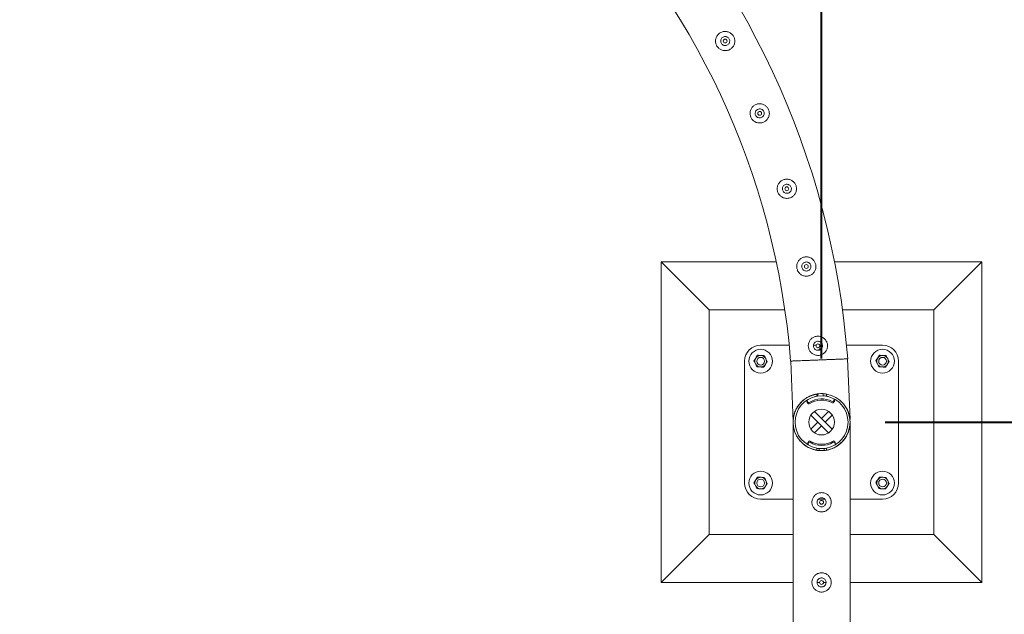
# Model space of a CAD drawing. Units: millimetres. Extents: x 0 to 42, y 0 to 29.8.
# Drawn here: x 29.7 to 31.3, y 22.5 to 23.4 of the extents above; entities that cross this region are included whole.
import ezdxf

# ---------------------------------------------------------------- set-up
doc = ezdxf.new("R2010")
doc.units = ezdxf.units.MM
doc.layers.add('LE_NORM', color=179, linetype='Continuous', lineweight=40)
doc.styles.add('SLDTEXTSTYLE0', font='TXT', dxfattribs={"width": 0.605})
doc.dimstyles.new('SLDDIMSTYLE0', dxfattribs={"dimtxt": 0.35, "dimasz": 0.3, "dimexe": 0, "dimexo": 0.0625, "dimgap": 0.0875, "dimtad": 1, "dimdec": 0, "dimlfac": 100, "dimrnd": 1e-09, "dimzin": 12, "dimdsep": 46, "dimtxsty": 'SLDTEXTSTYLE0', "dimsah": 1, "dimcen": 0.09, "dimadec": 0, "dimazin": 3, "dimtfac": 1, "dimtofl": 0, "dimtmove": 0, "dimatfit": 3, "dimfxl": 0, "dimfrac": 2, "dimtolj": 1, "dimtzin": 12, "dimarcsym": 0})
doc.dimstyles.new('SLDDIMSTYLE1', dxfattribs={"dimtxt": 0.35, "dimasz": 0.3, "dimexe": 0, "dimexo": 0.0625, "dimgap": 0.0875, "dimtad": 1, "dimlfac": 100, "dimrnd": 1e-09, "dimzin": 12, "dimdsep": 46, "dimtxsty": 'SLDTEXTSTYLE0', "dimsah": 1, "dimcen": 0.09, "dimadec": 0, "dimazin": 3, "dimtfac": 1, "dimtofl": 0, "dimtmove": 0, "dimatfit": 3, "dimfxl": 0, "dimfrac": 2, "dimtolj": 1, "dimtzin": 12, "dimarcsym": 0})

# ---------------------------------------------------------------- blocks, each defined once
blk = doc.blocks.new('_D_17')
at = {"layer": 'LE_NORM'}
for p, q in [((29.7499, 24.0991), (29.7499, 25.6991)), ((31, 22.8491), (31, 25.6991)), ((29.7499, 25.6), (31, 25.6))]:
    blk.add_line(p, q, dxfattribs=at)
for points in [[(29.7499, 25.6), (30.0499, 25.5), (30.0499, 25.7)], [(31, 25.6), (30.7, 25.7), (30.7, 25.5)]]:
    blk.add_solid(points, dxfattribs=at)
at = {"layer": 'LE_NORM', "insert": (29.9739, 26.0512), "char_height": 0.35, "attachment_point": 1, "style": 'SLDTEXTSTYLE0'}
blk.add_mtext('125', dxfattribs=at)
blk = doc.blocks.new('_D_18')
at = {"layer": 'LE_NORM'}
for p, q in [((29.849, 24), (32.9491, 24)), ((32.85, 24), (32.85, 22.75)), ((31.0991, 22.75), (32.9491, 22.75))]:
    blk.add_line(p, q, dxfattribs=at)
for points in [[(32.85, 24), (32.75, 23.7), (32.95, 23.7)], [(32.85, 22.75), (32.95, 23.05), (32.75, 23.05)]]:
    blk.add_solid(points, dxfattribs=at)
at = {"layer": 'LE_NORM', "insert": (32.3988, 22.974), "char_height": 0.35, "attachment_point": 1, "rotation": 90, "style": 'SLDTEXTSTYLE0'}
blk.add_mtext('125', dxfattribs=at)
blk = doc.blocks.new('_D_19')
at = {"layer": 'LE_NORM'}
for p, q in [((31.0991, 22.75), (32.9491, 22.75)), ((32.85, 22.75), (32.85, 20.5)), ((31.0991, 20.5), (32.9491, 20.5))]:
    blk.add_line(p, q, dxfattribs=at)
for points in [[(32.85, 22.75), (32.75, 22.45), (32.95, 22.45)], [(32.85, 20.5), (32.95, 20.8), (32.75, 20.8)]]:
    blk.add_solid(points, dxfattribs=at)
at = {"layer": 'LE_NORM', "insert": (32.3988, 21.224), "char_height": 0.35, "attachment_point": 1, "rotation": 90, "style": 'SLDTEXTSTYLE0'}
blk.add_mtext('225', dxfattribs=at)

msp = doc.modelspace()

# ---------------------------------------------------------------- linework, layer by layer
at = {"color": 7, "linetype": 'Continuous', "lineweight": 0}
for p, q in [((30.75, 23), (30.75, 22.5)), ((30.75, 23), (30.825, 22.925)), ((30.92925, 23), (30.75, 23)), ((31.25, 23), (31.01997, 23)), ((31.25, 23), (31.175, 22.925)), ((31.25, 22.5), (31.25, 23)), ((30.825, 22.925), (30.825, 22.575)), ((30.94278, 22.925), (30.825, 22.925)), ((31.175, 22.925), (31.03239, 22.925)), ((31.175, 22.575), (31.175, 22.925)), ((30.94956, 22.87), (30.905, 22.87)), ((30.99149, 22.87), (30.98743, 22.87)), ((30.99947, 22.86431), (30.996, 22.86431)), ((30.996, 22.8643), (30.996, 22.86431)), ((30.996, 22.86227), (30.996, 22.8643)), ((31.00121, 22.87), (30.99715, 22.87)), ((31.095, 22.87), (31.03888, 22.87)), ((30.88, 22.845), (30.88, 22.655)), ((30.95182, 22.8452), (30.9555, 22.75041)), ((31.04433, 22.75386), (31.04065, 22.84865)), ((31.12, 22.655), (31.12, 22.845)), ((31.00241, 22.79089), (31.00228, 22.79435)), ((30.97735, 22.78341), (30.97743, 22.78142)), ((30.97762, 22.7826), (30.97879, 22.78097)), ((30.9777, 22.78061), (30.97886, 22.77898)), ((30.9925, 22.79056), (30.9925, 22.79381)), ((30.99442, 22.79058), (30.99429, 22.79407)), ((30.99442, 22.79058), (31.00241, 22.79089)), ((30.99442, 22.79058), (31.00241, 22.79089)), ((30.99442, 22.79058), (30.99442, 22.79058)), ((31.00241, 22.79089), (31.00241, 22.79089)), ((31.0075, 22.79056), (31.00623, 22.79078)), ((31.0075, 22.79381), (31.0075, 22.79056)), ((31.01875, 22.78253), (31.01978, 22.78424)), ((31.01883, 22.78053), (31.01986, 22.78224)), ((31.01922, 22.78633), (31.01899, 22.78645)), ((31.02007, 22.78307), (31.01999, 22.78507)), ((31.01668, 22.73897), (30.98897, 22.76668)), ((31, 22.75566), (31.01103, 22.76668)), ((30.9555, 22.75041), (30.9555, 22.75041)), ((31.01103, 22.73332), (30.98332, 22.76103)), ((30.99434, 22.75), (30.98332, 22.73897)), ((30.99434, 22.75), (31, 22.74434)), ((31.00566, 22.75), (31, 22.75566)), ((31.00566, 22.75), (31.01668, 22.76103)), ((30.95555, 22.74789), (30.95555, 22.74786)), ((30.95555, 22.74786), (30.95555, 20.50214)), ((31, 22.74434), (30.98897, 22.73332)), ((31.04445, 20.54445), (31.04445, 22.74789)), ((30.97866, 22.71755), (30.97866, 22.71555)), ((30.98, 22.72004), (30.97891, 22.71837)), ((30.98, 22.71804), (30.97891, 22.71637)), ((31.02109, 22.71837), (31.02, 22.72004)), ((31.02109, 22.71637), (31.02, 22.71804)), ((31.02134, 22.71555), (31.02134, 22.71755)), ((30.9925, 22.70619), (30.9925, 22.70944)), ((31.004, 22.70905), (30.996, 22.70905)), ((31.004, 22.70905), (30.996, 22.70905)), ((30.996, 22.70905), (30.996, 22.70575)), ((30.996, 22.70905), (30.996, 22.70905)), ((31.004, 22.70905), (31.004, 22.70573)), ((31.004, 22.70905), (31.004, 22.70905)), ((31.0075, 22.70944), (31.0075, 22.70619)), ((30.905, 22.63), (30.95555, 22.63)), ((30.99517, 22.63), (31.00483, 22.63)), ((31.04445, 22.63), (31.095, 22.63)), ((30.75, 22.5), (30.825, 22.575)), ((30.825, 22.575), (30.95555, 22.575)), ((31.04445, 22.575), (31.175, 22.575)), ((31.25, 22.5), (31.175, 22.575)), ((30.75, 22.5), (30.95555, 22.5)), ((30.99304, 22.5), (30.99703, 22.5)), ((31.003, 22.5), (31.00705, 22.5)), ((31.04445, 22.5), (31.25, 22.5))]:
    msp.add_line(p, q, dxfattribs=at)
at = {"color": 7, "linetype": 'Continuous', "lineweight": 0, "flags": 128}
for points in [[(30.95182, 22.8452), (30.95186, 22.8452), (30.95222, 22.84522), (30.95293, 22.84525), (30.95399, 22.84529), (30.95539, 22.84534), (30.95712, 22.84541), (30.95917, 22.84549), (30.96151, 22.84558), (30.96413, 22.84568), (30.96701, 22.84579), (30.97013, 22.84591), (30.97346, 22.84604), (30.97696, 22.84618), (30.98063, 22.84632), (30.98442, 22.84647), (30.98831, 22.84662), (30.99226, 22.84677), (30.99624, 22.84693), (31.00022, 22.84708), (31.00417, 22.84723), (31.00805, 22.84739), (31.01184, 22.84753), (31.01551, 22.84768), (31.01902, 22.84781), (31.02234, 22.84794), (31.02546, 22.84806), (31.02834, 22.84817), (31.03096, 22.84828), (31.03331, 22.84837), (31.03535, 22.84845), (31.03708, 22.84851), (31.03848, 22.84857), (31.03954, 22.84861), (31.04025, 22.84864), (31.04061, 22.84865), (31.04065, 22.84865)], [(30.98003, 22.78596), (30.9799, 22.78588), (30.97802, 22.78473)], [(30.9925, 22.70926), (30.99381, 22.70903), (30.996, 22.70875)], [(31.004, 22.70875), (31.00619, 22.70903), (31.0075, 22.70926)]]:
    msp.add_lwpolyline(points, dxfattribs=at)
at = {"color": 7, "linetype": 'Continuous', "lineweight": 0}
for centre, radius in [((30.84973, 23.34421), 0.003), ((30.90356, 23.23144), 0.003), ((30.94587, 23.11387), 0.003), ((30.97622, 22.99265), 0.003), ((30.99432, 22.86901), 0.003), ((30.905, 22.845), 0.0185), ((31.095, 22.845), 0.0185), ((30.905, 22.845), 0.006), ((31.095, 22.845), 0.006), ((31, 22.75), 0.02), ((30.905, 22.655), 0.0185), ((31.095, 22.655), 0.0185), ((30.905, 22.655), 0.006), ((31.095, 22.655), 0.006), ((31, 22.625), 0.003), ((31, 22.5), 0.003)]:
    msp.add_circle(centre, radius, dxfattribs=at)
for centre, radius, start, end in [((29.75, 22.75), 1.29445, 4.37099, 85.62883), ((29.75, 22.75), 1.20555, 4.52886, 85.47089), ((30.905, 22.845), 0.025, 90, 180), ((31.095, 22.845), 0.025, 0, 90), ((30.905, 22.845), 0.009, 146.84238, 206.84238), ((30.905, 22.845), 0.009, 206.84238, 266.84238), ((30.905, 22.845), 0.009, 86.84238, 146.84238), ((30.905, 22.845), 0.009, 26.84238, 86.84238), ((30.905, 22.845), 0.009, 326.84238, 26.84238), ((31.095, 22.845), 0.009, 146.84238, 206.84238), ((31.095, 22.845), 0.009, 206.84238, 266.84238), ((31.095, 22.845), 0.009, 86.84238, 146.84238), ((31.095, 22.845), 0.009, 26.84238, 86.84238), ((31.095, 22.845), 0.009, 326.84238, 26.84238), ((30.905, 22.845), 0.009, 266.84238, 326.84238), ((31.095, 22.845), 0.009, 266.84238, 326.84238), ((31, 22.75), 0.04445, 99.71392, 260.28608), ((31, 22.75), 0.04125, 100.47568, 259.52432), ((30.97884, 22.78347), 0.0015, 123.17669, 215.50787), ((30.97892, 22.78147), 0.0015, 182.17406, 215.46165), ((30.98001, 22.78185), 0.0015, 215.50976, 303.10871), ((30.98009, 22.77985), 0.0015, 215.52162, 303.09368), ((30.99995, 22.75125), 0.03502, 61.35147, 123.09562), ((31.00003, 22.74925), 0.03502, 61.35001, 123.0972), ((30.99996, 22.75122), 0.04005, 97.96046, 105.07658), ((30.99995, 22.75123), 0.04004, 74.4152, 86.48841), ((31, 22.75), 0.04445, 279.71392, 80.28608), ((31, 22.75), 0.04125, 280.47568, 79.52432), ((31.01746, 22.7833), 0.0015, 241.34849, 328.93108), ((31.01754, 22.7813), 0.0015, 241.35663, 328.92295), ((31.0185, 22.78501), 0.0015, 328.92385, 61.26478), ((31.01858, 22.78302), 0.0015, 328.91615, 2.23877), ((30.98015, 22.71755), 0.00149, 146.62608, 180.16156), ((30.98126, 22.71922), 0.0015, 59.13621, 146.70318), ((30.98126, 22.71722), 0.0015, 59.13621, 146.70318), ((31, 22.75057), 0.03502, 239.12584, 300.87416), ((31, 22.74857), 0.03502, 239.12584, 300.87416), ((31.01874, 22.71922), 0.0015, 33.29682, 120.86379), ((31.01874, 22.71722), 0.0015, 33.29682, 120.86379), ((31.01985, 22.71755), 0.00149, 359.83844, 33.37392), ((30.98016, 22.71555), 0.0015, 146.74039, 221.71581), ((31.01984, 22.71555), 0.0015, 313.83776, 33.28636), ((30.905, 22.655), 0.009, 146.84238, 206.84238), ((30.905, 22.655), 0.009, 86.84238, 146.84238), ((30.905, 22.655), 0.009, 26.84238, 86.84238), ((30.905, 22.655), 0.009, 326.84238, 26.84238), ((31.095, 22.655), 0.009, 146.84238, 206.84238), ((31.095, 22.655), 0.009, 86.84238, 146.84238), ((31.095, 22.655), 0.009, 26.84238, 86.84238), ((31.095, 22.655), 0.009, 326.84238, 26.84238), ((30.905, 22.655), 0.025, 180, 270), ((30.905, 22.655), 0.009, 206.84238, 266.84238), ((30.905, 22.655), 0.009, 266.84238, 326.84238), ((31.095, 22.655), 0.009, 206.84238, 266.84238), ((31.095, 22.655), 0.009, 266.84238, 326.84238), ((31.095, 22.655), 0.025, 270, 360)]:
    msp.add_arc(centre, radius, start, end, dxfattribs=at)
for points, knots in [([(30.86058, 23.35457), (30.85997, 23.35515), (30.85874, 23.35631), (30.85658, 23.35763), (30.85426, 23.35858), (30.85179, 23.35914), (30.84923, 23.35927), (30.84668, 23.35897), (30.84423, 23.35824), (30.84198, 23.35714), (30.83999, 23.3557), (30.83827, 23.35399), (30.83687, 23.35204), (30.83576, 23.34986), (30.83503, 23.3475), (30.83468, 23.34499), (30.83477, 23.34243), (30.83529, 23.33991), (30.83622, 23.33755), (30.83749, 23.33544), (30.83906, 23.33359), (30.84087, 23.33203), (30.84293, 23.33077), (30.8452, 23.32984), (30.84765, 23.32929), (30.8502, 23.32914), (30.85276, 23.32945), (30.8552, 23.33017), (30.85745, 23.33127), (30.85945, 23.33269), (30.86116, 23.3344), (30.86259, 23.33635), (30.86368, 23.33852), (30.86443, 23.34089), (30.86478, 23.3434), (30.8647, 23.34596), (30.86419, 23.34848), (30.86328, 23.35079), (30.86208, 23.35285), (30.86108, 23.354), (30.86058, 23.35457)], [0, 0, 0, 0, 0.02681157, 0.05363075, 0.08040735, 0.10718895, 0.13459649, 0.16199512, 0.1886246, 0.21525775, 0.24070024, 0.26614191, 0.29169117, 0.31724802, 0.34401464, 0.37077532, 0.39818766, 0.42558749, 0.45186455, 0.47814083, 0.50327042, 0.52840961, 0.55418464, 0.57995533, 0.60711072, 0.63426718, 0.6614505, 0.68863843, 0.71453055, 0.74042375, 0.7657294, 0.79104695, 0.81720119, 0.84335726, 0.87064837, 0.89793488, 0.92493872, 0.95193379, 0.97596669, 1, 1, 1, 1]), ([(30.85376, 23.35), (30.85436, 23.34949), (30.85556, 23.34847), (30.8566, 23.34629), (30.85691, 23.34394), (30.85642, 23.34159), (30.85518, 23.33953), (30.85333, 23.33799), (30.85108, 23.33716), (30.84869, 23.3371), (30.84641, 23.33784), (30.84449, 23.3393), (30.84316, 23.34131), (30.84258, 23.34362), (30.84278, 23.346), (30.84375, 23.3482), (30.84541, 23.34995), (30.84755, 23.35105), (30.8499, 23.35138), (30.85207, 23.351), (30.85325, 23.3503), (30.85376, 23.35)], [0, 0, 0, 0, 0.0530762, 0.106172, 0.1590147, 0.2123484, 0.2662743, 0.3199955, 0.3730231, 0.4259676, 0.4795136, 0.5334855, 0.5869799, 0.6398479, 0.692927, 0.7466973, 0.800591, 0.8538499, 0.9067129, 0.9600168, 1, 1, 1, 1]), ([(30.91236, 23.24359), (30.91165, 23.24406), (30.91022, 23.24499), (30.90782, 23.2459), (30.9053, 23.24641), (30.90274, 23.2465), (30.9002, 23.24613), (30.8978, 23.24537), (30.89561, 23.24423), (30.89366, 23.24279), (30.89198, 23.24106), (30.89058, 23.23908), (30.88951, 23.23686), (30.88879, 23.23445), (30.8885, 23.23191), (30.88864, 23.22934), (30.88921, 23.22686), (30.89016, 23.22456), (30.89145, 23.22249), (30.89303, 23.22068), (30.89487, 23.21914), (30.89697, 23.21789), (30.89929, 23.21699), (30.90179, 23.21647), (30.90436, 23.21639), (30.90689, 23.21674), (30.90929, 23.21751), (30.91149, 23.21863), (30.91344, 23.22007), (30.91513, 23.22179), (30.91653, 23.22377), (30.91761, 23.22599), (30.91832, 23.22841), (30.91863, 23.23095), (30.91849, 23.23352), (30.91793, 23.236), (30.91698, 23.23831), (30.91571, 23.24036), (30.91417, 23.24216), (30.91297, 23.24311), (30.91236, 23.24359)], [0, 0, 0, 0, 0.02729354, 0.0545874, 0.08190112, 0.10920763, 0.13602455, 0.16284178, 0.18840037, 0.21395204, 0.23939332, 0.26484159, 0.29141859, 0.31799674, 0.34542077, 0.37283597, 0.39934725, 0.42585323, 0.45105515, 0.47625703, 0.50183813, 0.52742331, 0.55442692, 0.58141922, 0.60873152, 0.63603158, 0.66210956, 0.68819031, 0.71348644, 0.73878537, 0.76476172, 0.79073052, 0.81791361, 0.84509334, 0.87225657, 0.89940993, 0.92517256, 0.95093525, 0.97546718, 1, 1, 1, 1]), ([(30.90761, 23.23722), (30.90821, 23.2367), (30.90941, 23.23568), (30.91044, 23.23349), (30.91074, 23.23114), (30.91024, 23.2288), (30.909, 23.22674), (30.90713, 23.22521), (30.90488, 23.22438), (30.90249, 23.22434), (30.90022, 23.22509), (30.8983, 23.22655), (30.89698, 23.22857), (30.8964, 23.23089), (30.89662, 23.23327), (30.8976, 23.23545), (30.89926, 23.2372), (30.90141, 23.2383), (30.90377, 23.23862), (30.90593, 23.23822), (30.90711, 23.23752), (30.90761, 23.23722)], [0, 0, 0, 0, 0.05323385, 0.10649775, 0.15936293, 0.212502, 0.26630377, 0.32018183, 0.37338518, 0.42624708, 0.47960588, 0.53353538, 0.5872403, 0.64023477, 0.69316711, 0.74674816, 0.80071297, 0.85416277, 0.90706572, 0.96017792, 1, 1, 1, 1]), ([(30.95473, 23.12597), (30.95402, 23.12643), (30.9526, 23.12737), (30.95022, 23.12829), (30.94771, 23.12882), (30.94515, 23.12892), (30.94264, 23.12858), (30.94026, 23.12785), (30.93807, 23.12675), (30.93611, 23.12534), (30.93441, 23.12364), (30.93297, 23.12165), (30.93186, 23.11943), (30.93112, 23.11699), (30.93081, 23.11444), (30.93093, 23.11189), (30.93147, 23.10942), (30.93239, 23.10714), (30.93364, 23.10508), (30.93518, 23.10325), (30.93702, 23.10168), (30.93913, 23.10039), (30.94147, 23.09945), (30.94398, 23.09891), (30.94655, 23.09881), (30.94906, 23.09914), (30.95145, 23.09987), (30.95363, 23.10095), (30.95559, 23.10236), (30.95731, 23.10406), (30.95874, 23.10604), (30.95987, 23.10828), (30.96061, 23.11071), (30.96093, 23.11326), (30.96081, 23.11582), (30.96028, 23.11828), (30.95936, 23.12057), (30.95812, 23.12263), (30.95658, 23.12448), (30.95535, 23.12547), (30.95473, 23.12597)], [0, 0, 0, 0, 0.02718605, 0.05436146, 0.08158079, 0.10880088, 0.13525151, 0.16169792, 0.18706522, 0.21243778, 0.23810197, 0.26377674, 0.29069424, 0.31761296, 0.34497382, 0.37232093, 0.39839578, 0.42446671, 0.44958108, 0.47469645, 0.50064272, 0.52659576, 0.55386591, 0.58113088, 0.60819506, 0.63525008, 0.66099424, 0.68673379, 0.7120784, 0.73743099, 0.76374828, 0.79006607, 0.81743211, 0.84478584, 0.87162683, 0.89846861, 0.92390867, 0.94935333, 0.97467721, 1, 1, 1, 1]), ([(30.94993, 23.11963), (30.95053, 23.11912), (30.95173, 23.11808), (30.95275, 23.11589), (30.95304, 23.11353), (30.95253, 23.11119), (30.95128, 23.10914), (30.94942, 23.10762), (30.94715, 23.1068), (30.94476, 23.10677), (30.9425, 23.10752), (30.94059, 23.10899), (30.93928, 23.11101), (30.93871, 23.11334), (30.93893, 23.11572), (30.93992, 23.11789), (30.94159, 23.11964), (30.94374, 23.12073), (30.9461, 23.12104), (30.94826, 23.12063), (30.94943, 23.11993), (30.94993, 23.11963)], [0, 0, 0, 0, 0.053437, 0.1068923, 0.1598619, 0.2128342, 0.266474, 0.32042, 0.3738477, 0.4267152, 0.4798639, 0.5336825, 0.5875452, 0.6407249, 0.6935686, 0.746955, 0.8008912, 0.8545645, 0.907562, 0.9605178, 1, 1, 1, 1]), ([(30.98513, 23.00472), (30.98443, 23.00519), (30.98303, 23.00612), (30.98066, 23.00705), (30.97817, 23.00759), (30.97564, 23.00771), (30.97315, 23.0074), (30.97079, 23.0067), (30.9686, 23.00564), (30.96662, 23.00426), (30.96489, 23.00257), (30.96341, 23.00059), (30.96227, 22.99835), (30.9615, 22.9959), (30.96117, 22.99335), (30.96126, 22.99082), (30.96178, 22.98838), (30.96265, 22.98611), (30.96386, 22.98404), (30.96539, 22.98218), (30.96722, 22.98057), (30.96934, 22.97924), (30.9717, 22.97828), (30.97421, 22.97771), (30.97677, 22.97759), (30.97926, 22.97789), (30.98162, 22.97859), (30.98381, 22.97963), (30.98578, 22.98101), (30.98754, 22.9827), (30.98901, 22.98468), (30.99017, 22.98693), (30.99093, 22.98937), (30.99128, 22.99191), (30.99118, 22.99446), (30.99068, 22.99689), (30.9898, 22.99917), (30.98858, 23.00126), (30.98704, 23.00316), (30.98577, 23.0042), (30.98513, 23.00472)], [0, 0, 0, 0, 0.026949, 0.0538925, 0.0808947, 0.1078769, 0.1339493, 0.1600287, 0.18532, 0.2106212, 0.2365895, 0.262565, 0.2897645, 0.3169587, 0.344103, 0.3712407, 0.3969093, 0.4225814, 0.4477556, 0.4729334, 0.4992883, 0.5256368, 0.5530489, 0.5804468, 0.6071834, 0.6339105, 0.6593888, 0.6848801, 0.710378, 0.7358863, 0.7625593, 0.7892291, 0.8166384, 0.8440408, 0.87049, 0.8969382, 0.922177, 0.9474227, 0.9737043, 1, 1, 1, 1]), ([(30.98029, 22.99841), (30.98089, 22.99789), (30.98209, 22.99686), (30.98311, 22.99465), (30.9834, 22.99228), (30.98288, 22.98995), (30.98162, 22.98791), (30.97975, 22.98639), (30.97748, 22.98558), (30.97509, 22.98556), (30.97283, 22.98632), (30.97093, 22.98779), (30.96962, 22.98982), (30.96906, 22.99215), (30.96929, 22.99453), (30.97029, 22.9967), (30.97196, 22.99843), (30.97411, 22.99952), (30.97649, 22.99982), (30.97863, 22.99941), (30.97979, 22.99871), (30.98029, 22.99841)], [0, 0, 0, 0, 0.0536272, 0.1072655, 0.1604006, 0.213274, 0.2667117, 0.3206619, 0.374296, 0.4272619, 0.4802469, 0.5339026, 0.5878466, 0.6412407, 0.6940851, 0.7472512, 0.8011097, 0.8549332, 0.9080842, 0.9609835, 1, 1, 1, 1]), ([(31.00325, 22.88106), (31.00256, 22.88152), (31.00118, 22.88245), (30.99884, 22.88339), (30.99638, 22.88394), (30.99387, 22.88408), (30.99141, 22.88379), (30.98906, 22.88313), (30.98688, 22.8821), (30.98487, 22.88075), (30.9831, 22.87907), (30.98159, 22.87707), (30.98041, 22.87482), (30.97963, 22.87237), (30.97927, 22.86983), (30.97935, 22.86733), (30.97983, 22.86491), (30.98066, 22.86266), (30.98184, 22.86057), (30.98336, 22.85868), (30.98519, 22.85703), (30.98733, 22.85566), (30.98969, 22.85467), (30.99219, 22.85409), (30.99473, 22.85395), (30.99719, 22.85422), (30.99954, 22.85488), (31.00173, 22.8559), (31.00373, 22.85725), (31.00552, 22.85893), (31.00703, 22.86092), (31.00822, 22.86317), (31.00901, 22.86562), (31.00937, 22.86815), (31.0093, 22.87067), (31.00883, 22.87308), (31.00799, 22.87535), (31.00679, 22.87747), (31.00523, 22.87944), (31.00391, 22.88052), (31.00325, 22.88106)], [0, 0, 0, 0, 0.0266299, 0.0532422, 0.0799212, 0.1065813, 0.1323205, 0.1580588, 0.183402, 0.2087474, 0.2350644, 0.2613876, 0.2887703, 0.3161403, 0.342943, 0.3697387, 0.3950872, 0.4204431, 0.4458119, 0.4711934, 0.4979426, 0.5246918, 0.5520939, 0.5794941, 0.605841, 0.6321853, 0.6575141, 0.6828591, 0.7086108, 0.7343631, 0.7613605, 0.7883537, 0.8156667, 0.8429725, 0.8690047, 0.8950374, 0.9202128, 0.9453968, 0.972698, 1, 1, 1, 1]), ([(30.99839, 22.87477), (30.99899, 22.87425), (31.00019, 22.87321), (31.00122, 22.871), (31.0015, 22.86862), (31.00097, 22.86629), (30.99971, 22.86426), (30.99784, 22.86275), (30.99557, 22.86194), (30.99317, 22.86192), (30.99091, 22.86269), (30.98902, 22.86416), (30.98771, 22.86619), (30.98715, 22.86853), (30.9874, 22.87091), (30.9884, 22.87308), (30.99007, 22.8748), (30.99222, 22.87589), (30.9946, 22.87618), (30.99675, 22.87576), (30.9979, 22.87507), (30.99839, 22.87477)], [0, 0, 0, 0, 0.0537817, 0.1075818, 0.1609201, 0.2137793, 0.2669974, 0.3208602, 0.3746709, 0.4278115, 0.4806828, 0.5341324, 0.5880853, 0.6416982, 0.6946334, 0.7476185, 0.8013143, 0.855234, 0.9086041, 0.9614812, 1, 1, 1, 1]), ([(30.89462, 22.84557), (30.89486, 22.84594), (30.89579, 22.84736), (30.89675, 22.84883), (30.89747, 22.84992)], [0, 0, 0, 0, 0.257531, 1, 1, 1, 1]), ([(30.89697, 22.84094), (30.89691, 22.84105), (30.89649, 22.84188), (30.8957, 22.84345), (30.89498, 22.84486), (30.89462, 22.84557)], [0, 0, 0, 0, 0.07010145, 0.5307756, 1, 1, 1, 1]), ([(30.89932, 22.8363), (30.89893, 22.83705), (30.89817, 22.83857), (30.89737, 22.84014), (30.89697, 22.84094)], [0, 0, 0, 0, 0.4954345, 1, 1, 1, 1]), ([(30.89747, 22.84992), (30.89772, 22.85032), (30.89869, 22.85179), (30.89962, 22.85322), (30.90031, 22.85427)], [0, 0, 0, 0, 0.2686561, 1, 1, 1, 1]), ([(30.90031, 22.85427), (30.90115, 22.85423), (30.90285, 22.85413), (30.90461, 22.85404), (30.9055, 22.85399)], [0, 0, 0, 0, 0.4954203, 1, 1, 1, 1]), ([(30.9055, 22.85399), (30.90562, 22.85398), (30.90655, 22.85393), (30.90831, 22.85383), (30.90989, 22.85374), (30.91068, 22.8537)], [0, 0, 0, 0, 0.07011603, 0.53088973, 1, 1, 1, 1]), ([(30.91068, 22.8537), (30.91106, 22.85295), (30.91183, 22.85143), (30.91263, 22.84986), (30.91303, 22.84906)], [0, 0, 0, 0, 0.4954746, 1, 1, 1, 1]), ([(30.91253, 22.84008), (30.91279, 22.84047), (30.91376, 22.84195), (30.91469, 22.84338), (30.91538, 22.84443)], [0, 0, 0, 0, 0.2686561, 1, 1, 1, 1]), ([(30.91303, 22.84906), (30.91309, 22.84895), (30.91351, 22.84812), (30.9143, 22.84655), (30.91502, 22.84514), (30.91538, 22.84443)], [0, 0, 0, 0, 0.07010145, 0.5307756, 1, 1, 1, 1]), ([(30.95195, 22.84521), (30.95192, 22.84521), (30.95183, 22.8452), (30.95306, 22.84525), (30.95549, 22.84534), (30.95917, 22.84549), (30.96385, 22.84567), (30.96949, 22.84589), (30.97585, 22.84614), (30.98284, 22.84641), (30.99015, 22.84669), (30.9977, 22.84698), (31.00514, 22.84727), (31.0124, 22.84755), (31.01831, 22.84778), (31.02304, 22.84797), (31.02539, 22.84806), (31.02657, 22.8481)], [0, 0, 0, 0, 0.0374017, 0.1089209, 0.1825117, 0.2540403, 0.3276383, 0.3992117, 0.4728586, 0.5444864, 0.6181802, 0.6898518, 0.7635936, 0.8352733, 0.909039, 0.954262, 1, 1, 1, 1]), ([(31.02657, 22.8481), (31.02829, 22.84817), (31.03178, 22.84831), (31.03576, 22.84846), (31.03869, 22.84858), (31.04042, 22.84864), (31.04055, 22.84865), (31.04062, 22.84865)], [0, 0, 0, 0, 0.2028519, 0.4115767, 0.6144253, 0.8231641, 1, 1, 1, 1]), ([(31.08462, 22.84557), (31.08486, 22.84594), (31.08579, 22.84736), (31.08675, 22.84883), (31.08747, 22.84992)], [0, 0, 0, 0, 0.257531, 1, 1, 1, 1]), ([(31.08697, 22.84094), (31.08691, 22.84105), (31.08649, 22.84188), (31.0857, 22.84345), (31.08498, 22.84486), (31.08462, 22.84557)], [0, 0, 0, 0, 0.07010145, 0.5307756, 1, 1, 1, 1]), ([(31.08932, 22.8363), (31.08894, 22.83705), (31.08817, 22.83857), (31.08737, 22.84014), (31.08697, 22.84094)], [0, 0, 0, 0, 0.4954746, 1, 1, 1, 1]), ([(31.08747, 22.84992), (31.08772, 22.85032), (31.08869, 22.85179), (31.08962, 22.85322), (31.09031, 22.85427)], [0, 0, 0, 0, 0.2686561, 1, 1, 1, 1]), ([(31.09031, 22.85427), (31.09115, 22.85423), (31.09285, 22.85413), (31.09461, 22.85404), (31.0955, 22.85399)], [0, 0, 0, 0, 0.4955091, 1, 1, 1, 1]), ([(31.0955, 22.85399), (31.09562, 22.85398), (31.09655, 22.85393), (31.09831, 22.85383), (31.09989, 22.85374), (31.10068, 22.8537)], [0, 0, 0, 0, 0.0699358, 0.5307116, 1, 1, 1, 1]), ([(31.10068, 22.8537), (31.10107, 22.85295), (31.10183, 22.85143), (31.10263, 22.84986), (31.10303, 22.84906)], [0, 0, 0, 0, 0.4954345, 1, 1, 1, 1]), ([(31.10253, 22.84008), (31.10279, 22.84047), (31.10375, 22.84195), (31.10469, 22.84338), (31.10538, 22.84443)], [0, 0, 0, 0, 0.2686561, 1, 1, 1, 1]), ([(31.10303, 22.84906), (31.10309, 22.84895), (31.10351, 22.84812), (31.1043, 22.84655), (31.10502, 22.84514), (31.10538, 22.84443)], [0, 0, 0, 0, 0.07010145, 0.5307756, 1, 1, 1, 1]), ([(30.9045, 22.83601), (30.90438, 22.83602), (30.90345, 22.83607), (30.90169, 22.83617), (30.90011, 22.83626), (30.89932, 22.8363)], [0, 0, 0, 0, 0.0699381, 0.5307103, 1, 1, 1, 1]), ([(30.90969, 22.83573), (30.90885, 22.83577), (30.90715, 22.83587), (30.90539, 22.83596), (30.9045, 22.83601)], [0, 0, 0, 0, 0.49551033, 1, 1, 1, 1]), ([(30.90969, 22.83573), (30.90993, 22.83609), (30.91086, 22.83751), (30.91182, 22.83898), (30.91253, 22.84008)], [0, 0, 0, 0, 0.2575679, 1, 1, 1, 1]), ([(31.0945, 22.83601), (31.09438, 22.83602), (31.09345, 22.83607), (31.09169, 22.83617), (31.09011, 22.83626), (31.08932, 22.8363)], [0, 0, 0, 0, 0.0701184, 0.5308884, 1, 1, 1, 1]), ([(31.09969, 22.83573), (31.09885, 22.83577), (31.09715, 22.83587), (31.09539, 22.83596), (31.0945, 22.83601)], [0, 0, 0, 0, 0.4954215, 1, 1, 1, 1]), ([(31.09969, 22.83573), (31.09993, 22.83609), (31.10086, 22.83751), (31.10182, 22.83898), (31.10253, 22.84008)], [0, 0, 0, 0, 0.2575679, 1, 1, 1, 1]), ([(30.9555, 22.75041), (30.9555, 22.75041), (30.9555, 22.75037), (30.95551, 22.7508), (30.95553, 22.75167), (30.95565, 22.75419), (30.95613, 22.758), (30.95745, 22.76348), (30.95962, 22.76906), (30.9628, 22.77472), (30.96682, 22.77989), (30.97161, 22.78447), (30.97676, 22.78812), (30.98226, 22.79095), (30.9876, 22.79286), (30.993, 22.79407), (30.99652, 22.79434), (30.99827, 22.79447)], [0, 0, 0, 0, 0.0034357, 0.0144754, 0.036911, 0.0595231, 0.1481471, 0.2367956, 0.3386731, 0.4408364, 0.5425149, 0.6339078, 0.7251888, 0.7995104, 0.8737489, 0.9368882, 1, 1, 1, 1]), ([(30.99827, 22.79447), (31.00027, 22.79449), (31.00359, 22.79452), (31.00678, 22.79392), (31.00806, 22.79368)], [0, 0, 0, 0, 0.59889472, 1, 1, 1, 1]), ([(31.03799, 22.77303), (31.03828, 22.7726), (31.03965, 22.77054), (31.04129, 22.76679), (31.04287, 22.76223), (31.0437, 22.75858), (31.04411, 22.75597), (31.04428, 22.75449), (31.04433, 22.75386), (31.04433, 22.75386), (31.04433, 22.75386)], [0, 0, 0, 0, 0.0681687, 0.3271231, 0.5627997, 0.7453626, 0.8621785, 0.9504569, 0.9840011, 1, 1, 1, 1]), ([(31.04445, 22.74789), (31.04445, 22.74785), (31.04444, 22.7477), (31.04435, 22.74607), (31.04407, 22.74356), (31.04339, 22.73986), (31.04225, 22.73575), (31.04043, 22.7312), (31.03805, 22.72673), (31.03481, 22.72207), (31.03129, 22.71821), (31.02772, 22.71512), (31.02422, 22.71256), (31.01967, 22.70993), (31.01423, 22.7077), (31.00862, 22.70623), (31.00315, 22.70549), (30.99751, 22.70545), (30.99208, 22.7061), (30.9869, 22.70737), (30.98156, 22.70935), (30.97612, 22.71226), (30.9715, 22.71568), (30.96796, 22.71903), (30.96525, 22.7221), (30.96288, 22.72535), (30.96081, 22.7288), (30.95906, 22.7324), (30.95765, 22.73615), (30.95658, 22.73998), (30.95597, 22.74331), (30.95568, 22.74587), (30.95558, 22.74726), (30.95555, 22.74785), (30.95555, 22.74786), (30.95555, 22.74786)], [0, 0, 0, 0, 0.0054448, 0.0177538, 0.0455607, 0.0735405, 0.1131838, 0.1528219, 0.1936788, 0.234526, 0.2844365, 0.3099725, 0.3355065, 0.3747233, 0.4149499, 0.4477935, 0.4815503, 0.5144127, 0.548325, 0.5799198, 0.6122605, 0.6562615, 0.7015283, 0.7318678, 0.762212, 0.7933973, 0.8245853, 0.8573364, 0.8900901, 0.9234613, 0.9568316, 0.9767337, 0.9911834, 0.9969024, 1, 1, 1, 1]), ([(30.89462, 22.65557), (30.89486, 22.65594), (30.89579, 22.65736), (30.89675, 22.65883), (30.89747, 22.65992)], [0, 0, 0, 0, 0.2575582, 1, 1, 1, 1]), ([(30.89747, 22.65992), (30.89772, 22.66032), (30.89869, 22.66179), (30.89962, 22.66322), (30.90031, 22.66427)], [0, 0, 0, 0, 0.2686284, 1, 1, 1, 1]), ([(30.90031, 22.66427), (30.90115, 22.66423), (30.90285, 22.66413), (30.90461, 22.66404), (30.9055, 22.66399)], [0, 0, 0, 0, 0.4954215, 1, 1, 1, 1]), ([(30.9055, 22.66399), (30.90562, 22.66398), (30.90655, 22.66393), (30.90831, 22.66383), (30.90989, 22.66374), (30.91068, 22.6637)], [0, 0, 0, 0, 0.0701184, 0.5308884, 1, 1, 1, 1]), ([(30.91068, 22.6637), (30.91106, 22.66295), (30.91183, 22.66143), (30.91263, 22.65986), (30.91303, 22.65906)], [0, 0, 0, 0, 0.4954746, 1, 1, 1, 1]), ([(30.91303, 22.65906), (30.91309, 22.65895), (30.91351, 22.65812), (30.9143, 22.65655), (30.91502, 22.65514), (30.91538, 22.65443)], [0, 0, 0, 0, 0.07010145, 0.5307756, 1, 1, 1, 1]), ([(31.08462, 22.65557), (31.08486, 22.65594), (31.08579, 22.65736), (31.08675, 22.65883), (31.08747, 22.65992)], [0, 0, 0, 0, 0.2575582, 1, 1, 1, 1]), ([(31.08747, 22.65992), (31.08772, 22.66032), (31.08869, 22.66179), (31.08962, 22.66322), (31.09031, 22.66427)], [0, 0, 0, 0, 0.2686284, 1, 1, 1, 1]), ([(31.09031, 22.66427), (31.09115, 22.66423), (31.09285, 22.66413), (31.09461, 22.66404), (31.0955, 22.66399)], [0, 0, 0, 0, 0.49551033, 1, 1, 1, 1]), ([(31.0955, 22.66399), (31.09562, 22.66398), (31.09655, 22.66393), (31.09831, 22.66383), (31.09989, 22.66374), (31.10068, 22.6637)], [0, 0, 0, 0, 0.0699381, 0.5307103, 1, 1, 1, 1]), ([(31.10068, 22.6637), (31.10107, 22.66295), (31.10183, 22.66143), (31.10263, 22.65986), (31.10303, 22.65906)], [0, 0, 0, 0, 0.4954345, 1, 1, 1, 1]), ([(31.10303, 22.65906), (31.10309, 22.65895), (31.10351, 22.65812), (31.1043, 22.65655), (31.10502, 22.65514), (31.10538, 22.65443)], [0, 0, 0, 0, 0.07010145, 0.5307756, 1, 1, 1, 1]), ([(30.89697, 22.65094), (30.89691, 22.65105), (30.89649, 22.65188), (30.8957, 22.65345), (30.89498, 22.65486), (30.89462, 22.65557)], [0, 0, 0, 0, 0.07010145, 0.5307756, 1, 1, 1, 1]), ([(30.89932, 22.6463), (30.89893, 22.64705), (30.89817, 22.64857), (30.89737, 22.65014), (30.89697, 22.65094)], [0, 0, 0, 0, 0.4954345, 1, 1, 1, 1]), ([(30.9045, 22.64601), (30.90438, 22.64602), (30.90345, 22.64607), (30.90169, 22.64617), (30.90011, 22.64626), (30.89932, 22.6463)], [0, 0, 0, 0, 0.0699358, 0.5307116, 1, 1, 1, 1]), ([(30.90969, 22.64573), (30.90885, 22.64577), (30.90715, 22.64587), (30.90539, 22.64596), (30.9045, 22.64601)], [0, 0, 0, 0, 0.4955091, 1, 1, 1, 1]), ([(30.90969, 22.64573), (30.90993, 22.64609), (30.91086, 22.64751), (30.91182, 22.64898), (30.91253, 22.65008)], [0, 0, 0, 0, 0.2575582, 1, 1, 1, 1]), ([(30.91253, 22.65008), (30.91279, 22.65047), (30.91376, 22.65195), (30.91469, 22.65338), (30.91538, 22.65443)], [0, 0, 0, 0, 0.2686284, 1, 1, 1, 1]), ([(31.08697, 22.65094), (31.08691, 22.65105), (31.08649, 22.65188), (31.0857, 22.65345), (31.08498, 22.65486), (31.08462, 22.65557)], [0, 0, 0, 0, 0.07010145, 0.5307756, 1, 1, 1, 1]), ([(31.08932, 22.6463), (31.08894, 22.64705), (31.08817, 22.64857), (31.08737, 22.65014), (31.08697, 22.65094)], [0, 0, 0, 0, 0.4954746, 1, 1, 1, 1]), ([(31.0945, 22.64601), (31.09438, 22.64602), (31.09345, 22.64607), (31.09169, 22.64617), (31.09011, 22.64626), (31.08932, 22.6463)], [0, 0, 0, 0, 0.07011603, 0.53088973, 1, 1, 1, 1]), ([(31.09969, 22.64573), (31.09885, 22.64577), (31.09715, 22.64587), (31.09539, 22.64596), (31.0945, 22.64601)], [0, 0, 0, 0, 0.4954203, 1, 1, 1, 1]), ([(31.09969, 22.64573), (31.09993, 22.64609), (31.10086, 22.64751), (31.10182, 22.64898), (31.10253, 22.65008)], [0, 0, 0, 0, 0.2575582, 1, 1, 1, 1]), ([(31.10253, 22.65008), (31.10279, 22.65047), (31.10375, 22.65195), (31.10469, 22.65338), (31.10538, 22.65443)], [0, 0, 0, 0, 0.2686284, 1, 1, 1, 1]), ([(31.015, 22.625), (31.01496, 22.62418), (31.01488, 22.62255), (31.01427, 22.62018), (31.01331, 22.61794), (31.01199, 22.61588), (31.01034, 22.61404), (31.00836, 22.61246), (31.00611, 22.61122), (31.00369, 22.61038), (31.00117, 22.60998), (30.99869, 22.60999), (30.99628, 22.61041), (30.99399, 22.61118), (30.99187, 22.61232), (30.98991, 22.6138), (30.98821, 22.61562), (30.98679, 22.61773), (30.98575, 22.62008), (30.98512, 22.62256), (30.98493, 22.62508), (30.98515, 22.62753), (30.98575, 22.62987), (30.9867, 22.63207), (30.988, 22.63411), (30.98965, 22.63595), (30.99162, 22.63752), (30.99386, 22.63877), (30.99629, 22.63961), (30.9988, 22.64002), (31.00129, 22.64001), (31.0037, 22.63961), (31.00598, 22.63882), (31.00812, 22.63769), (31.01006, 22.63621), (31.01178, 22.6344), (31.01319, 22.63229), (31.01423, 22.62996), (31.01488, 22.6275), (31.01496, 22.62583), (31.015, 22.625)], [0, 0, 0, 0, 0.0257912, 0.0515837, 0.0773288, 0.1030761, 0.1297622, 0.1564534, 0.1838603, 0.2112588, 0.2376806, 0.2640976, 0.2894509, 0.3148083, 0.3405122, 0.3662084, 0.3931504, 0.4200914, 0.4474395, 0.4747763, 0.5008462, 0.5269194, 0.5520633, 0.5772088, 0.6031754, 0.6291424, 0.6564019, 0.6836479, 0.7107235, 0.7378017, 0.7635651, 0.7893309, 0.8146604, 0.8400084, 0.8663009, 0.8925949, 0.9199628, 0.9473201, 0.9736619, 1, 1, 1, 1]), ([(30.99295, 22.625), (30.99303, 22.62579), (30.99318, 22.62736), (30.99438, 22.62946), (30.99614, 22.63107), (30.99837, 22.632), (31.00077, 22.63214), (31.00307, 22.63149), (31.00503, 22.63012), (31.00644, 22.62818), (31.00713, 22.62587), (31.00702, 22.62347), (31.00613, 22.62125), (31.00456, 22.61945), (31.00247, 22.61825), (31.0001, 22.61782), (30.99773, 22.61819), (30.99562, 22.61931), (30.994, 22.62106), (30.99309, 22.62307), (30.99299, 22.62443), (30.99295, 22.625)], [0, 0, 0, 0, 0.0531483, 0.1062872, 0.1599023, 0.2138621, 0.2672858, 0.3201702, 0.3733004, 0.4271166, 0.4809833, 0.5341794, 0.5870272, 0.6403793, 0.6943134, 0.748003, 0.8010088, 0.8539515, 0.9075419, 0.9615018, 1, 1, 1, 1]), ([(31.015, 22.5), (31.01496, 22.49918), (31.01488, 22.49755), (31.01427, 22.49518), (31.01331, 22.49294), (31.01199, 22.49088), (31.01034, 22.48904), (31.00836, 22.48746), (31.00611, 22.48622), (31.00369, 22.48538), (31.00117, 22.48498), (30.99869, 22.48499), (30.99628, 22.48541), (30.99399, 22.48618), (30.99187, 22.48732), (30.98991, 22.4888), (30.98821, 22.49062), (30.98679, 22.49273), (30.98575, 22.49508), (30.98512, 22.49756), (30.98493, 22.50008), (30.98515, 22.50253), (30.98575, 22.50487), (30.9867, 22.50707), (30.988, 22.50911), (30.98965, 22.51095), (30.99162, 22.51252), (30.99386, 22.51377), (30.99629, 22.51461), (30.9988, 22.51502), (31.00129, 22.51501), (31.0037, 22.51461), (31.00598, 22.51382), (31.00812, 22.51269), (31.01006, 22.51121), (31.01178, 22.5094), (31.01319, 22.50729), (31.01423, 22.50496), (31.01488, 22.5025), (31.01496, 22.50083), (31.015, 22.5)], [0, 0, 0, 0, 0.0257912, 0.0515837, 0.0773288, 0.1030761, 0.1297622, 0.1564534, 0.1838603, 0.2112588, 0.2376806, 0.2640976, 0.2894509, 0.3148083, 0.3405122, 0.3662084, 0.3931504, 0.4200914, 0.4474395, 0.4747763, 0.5008462, 0.5269194, 0.5520633, 0.5772088, 0.6031754, 0.6291424, 0.6564019, 0.6836479, 0.7107235, 0.7378017, 0.7635651, 0.7893309, 0.8146604, 0.8400084, 0.8663009, 0.8925949, 0.9199628, 0.9473201, 0.9736619, 1, 1, 1, 1]), ([(30.99295, 22.5), (30.99303, 22.50079), (30.99318, 22.50236), (30.99438, 22.50446), (30.99614, 22.50607), (30.99837, 22.507), (31.00077, 22.50714), (31.00307, 22.50649), (31.00503, 22.50512), (31.00644, 22.50318), (31.00713, 22.50087), (31.00702, 22.49847), (31.00613, 22.49625), (31.00456, 22.49445), (31.00247, 22.49325), (31.0001, 22.49282), (30.99773, 22.49319), (30.99562, 22.49431), (30.994, 22.49606), (30.99309, 22.49807), (30.99299, 22.49943), (30.99295, 22.5)], [0, 0, 0, 0, 0.0531483, 0.1062872, 0.1599023, 0.2138621, 0.2672858, 0.3201702, 0.3733004, 0.4271166, 0.4809833, 0.5341794, 0.5870272, 0.6403793, 0.6943134, 0.748003, 0.8010088, 0.8539515, 0.9075419, 0.9615018, 1, 1, 1, 1])]:
    msp.add_open_spline(points, degree=3, knots=knots, dxfattribs=at)

# ---------------------------------------------------------------- dimensions: what is measured, and where the dimension line sits
at = {"layer": 'LE_NORM'}
dim = msp.add_linear_dim(base=(31, 25.6), p1=(29.7499, 24), p2=(31, 22.75), dimstyle='SLDDIMSTYLE0', dxfattribs=at)
dim.commit()
dim.dimension.update_dxf_attribs({"geometry": '_D_17', "text_midpoint": (30.37495, 25.6), "dimtype": 160})
for base, p1, p2, picture, middle in [((32.85, 22.75), (29.7499, 24), (31, 22.75), '_D_18', (32.85, 23.375)), ((32.85, 20.5), (31, 22.75), (31, 20.5), '_D_19', (32.85, 21.625))]:
    dim = msp.add_linear_dim(base=base, p1=p1, p2=p2, angle=90, dimstyle='SLDDIMSTYLE1', dxfattribs=at)
    dim.commit()
    dim.dimension.update_dxf_attribs({"geometry": picture, "text_midpoint": middle, "dimtype": 160})

doc.saveas('drawing.dxf')
